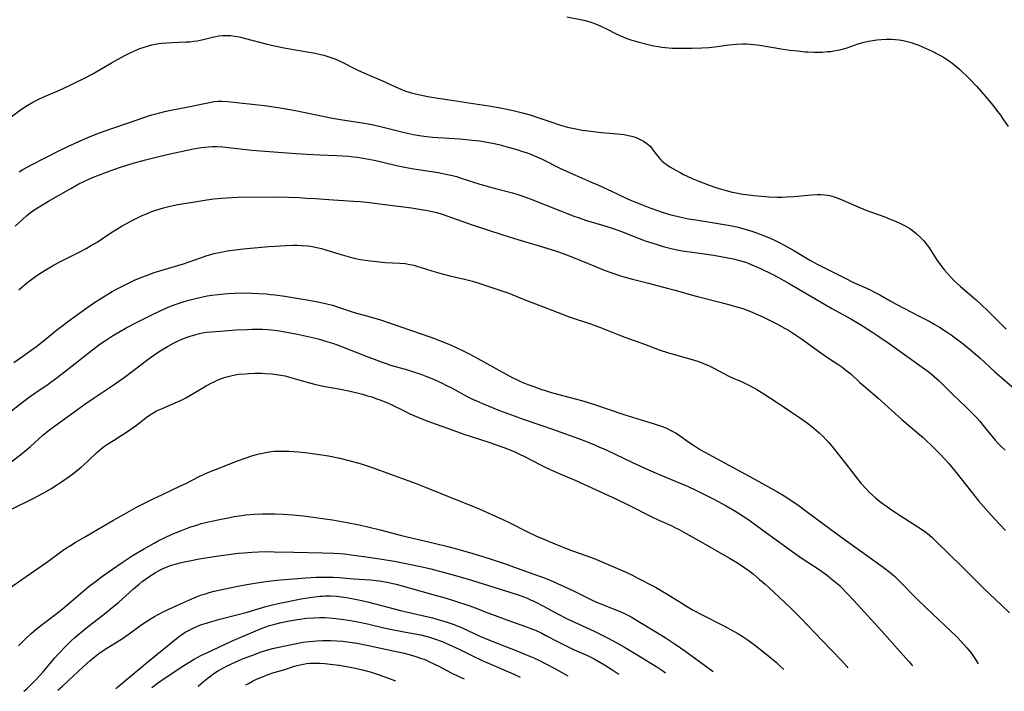
# Model space of a CAD drawing. Units: inches. Extents: x 2059903 to 2065330, y 216905 to 222132.
# Drawn here: x 2064634 to 2064809, y 216925 to 217044 of the extents above; entities that cross this region are included whole.
import ezdxf

# ---------------------------------------------------------------- set-up
doc = ezdxf.new("R2010")
doc.units = ezdxf.units.IN
doc.header["$MEASUREMENT"] = 0
doc.layers.add('c_24_T13S_R18E', color=188, linetype='Continuous')

msp = doc.modelspace()

# ---------------------------------------------------------------- linework, layer by layer
at = {"layer": 'c_24_T13S_R18E'}
for points in [[(2064731.18, 217044.57, 950), (2064734.23, 217043.93, 950), (2064735.26, 217043.66, 950), (2064735.98, 217043.41, 950), (2064736.66, 217043.15, 950), (2064737.34, 217042.85, 950), (2064738.36, 217042.36, 950), (2064739.82, 217041.62, 950), (2064740.68, 217041.21, 950), (2064741.8, 217040.74, 950), (2064742.54, 217040.48, 950), (2064743.78, 217040.1, 950), (2064745.62, 217039.63, 950), (2064746.56, 217039.43, 950), (2064747.45, 217039.27, 950), (2064748.02, 217039.19, 950), (2064748.59, 217039.13, 950), (2064749.82, 217039.03, 950), (2064750.41, 217039, 950), (2064751.63, 217038.98, 950), (2064753.39, 217038.99, 950), (2064755.1, 217039.05, 950), (2064756.37, 217039.14, 950), (2064757.42, 217039.26, 950), (2064759.88, 217039.59, 950), (2064761.19, 217039.72, 950), (2064762.31, 217039.77, 950), (2064763, 217039.76, 950), (2064763.66, 217039.72, 950), (2064764.32, 217039.66, 950), (2064765.4, 217039.52, 950), (2064769.17, 217038.89, 950), (2064770.7, 217038.66, 950), (2064772.03, 217038.5, 950), (2064773.38, 217038.37, 950), (2064773.9, 217038.33, 950), (2064774.92, 217038.29, 950), (2064775.95, 217038.3, 950), (2064776.48, 217038.32, 950), (2064777.38, 217038.39, 950), (2064777.92, 217038.44, 950), (2064778.46, 217038.51, 950), (2064779.24, 217038.64, 950), (2064779.73, 217038.74, 950), (2064780.22, 217038.86, 950), (2064780.84, 217039.05, 950), (2064782.81, 217039.76, 950), (2064783.42, 217039.95, 950), (2064783.85, 217040.06, 950), (2064784.6, 217040.23, 950), (2064785.36, 217040.36, 950), (2064786.12, 217040.46, 950), (2064786.84, 217040.53, 950), (2064787.77, 217040.59, 950), (2064788.7, 217040.6, 950), (2064789.4, 217040.56, 950), (2064790.03, 217040.49, 950), (2064790.76, 217040.36, 950), (2064791.47, 217040.19, 950), (2064792.18, 217039.99, 950), (2064792.67, 217039.82, 950), (2064793.51, 217039.51, 950), (2064794.33, 217039.16, 950), (2064795.9, 217038.45, 950), (2064797.15, 217037.82, 950), (2064797.92, 217037.38, 950), (2064798.62, 217036.94, 950), (2064799.36, 217036.41, 950), (2064800.07, 217035.84, 950), (2064800.71, 217035.29, 950), (2064801.34, 217034.72, 950), (2064801.85, 217034.21, 950), (2064802.49, 217033.57, 950), (2064803.78, 217032.2, 950), (2064804.56, 217031.34, 950), (2064805.32, 217030.46, 950), (2064806.63, 217028.88, 950), (2064807.27, 217028.05, 950), (2064807.97, 217027.13, 950), (2064808.55, 217026.32, 950), (2064809.37, 217025.15, 950)], [(2064632.79, 217026.84, 952), (2064634.44, 217028.06, 952), (2064635.61, 217028.86, 952), (2064636.61, 217029.44, 952), (2064637.55, 217029.92, 952), (2064638.7, 217030.42, 952), (2064640.93, 217031.37, 952), (2064641.86, 217031.79, 952), (2064643.84, 217032.73, 952), (2064645.86, 217033.74, 952), (2064647.12, 217034.4, 952), (2064647.86, 217034.81, 952), (2064650.57, 217036.38, 952), (2064652.79, 217037.63, 952), (2064654, 217038.25, 952), (2064655.01, 217038.7, 952), (2064655.55, 217038.92, 952), (2064656.32, 217039.2, 952), (2064657.11, 217039.44, 952), (2064657.69, 217039.59, 952), (2064658.57, 217039.76, 952), (2064659.46, 217039.88, 952), (2064660.36, 217039.96, 952), (2064661.33, 217040.01, 952), (2064663.72, 217040.1, 952), (2064664.4, 217040.15, 952), (2064665.08, 217040.22, 952), (2064665.75, 217040.31, 952), (2064666.54, 217040.46, 952), (2064668.45, 217040.96, 952), (2064669, 217041.07, 952), (2064669.54, 217041.16, 952), (2064670.23, 217041.23, 952), (2064670.97, 217041.25, 952), (2064671.66, 217041.22, 952), (2064672.35, 217041.15, 952), (2064672.86, 217041.06, 952), (2064673.38, 217040.96, 952), (2064674.28, 217040.74, 952), (2064677.88, 217039.79, 952), (2064679.39, 217039.42, 952), (2064681.43, 217039.01, 952), (2064685.55, 217038.3, 952), (2064686.34, 217038.15, 952), (2064687.35, 217037.94, 952), (2064688.15, 217037.74, 952), (2064689.05, 217037.48, 952), (2064689.93, 217037.17, 952), (2064690.42, 217036.97, 952), (2064691.51, 217036.46, 952), (2064693.57, 217035.42, 952), (2064694.32, 217035.07, 952), (2064696.18, 217034.24, 952), (2064698.56, 217033.22, 952), (2064701.37, 217031.92, 952), (2064702.21, 217031.57, 952), (2064702.7, 217031.39, 952), (2064703.43, 217031.16, 952), (2064704.17, 217030.95, 952), (2064705.45, 217030.66, 952), (2064706.88, 217030.4, 952), (2064710.78, 217029.78, 952), (2064715.37, 217029.11, 952), (2064717.4, 217028.79, 952), (2064719.47, 217028.42, 952), (2064721.68, 217027.97, 952), (2064723.37, 217027.56, 952), (2064724.7, 217027.18, 952), (2064725.88, 217026.81, 952), (2064728.38, 217025.93, 952), (2064729.9, 217025.42, 952), (2064731.3, 217025.04, 952), (2064732.5, 217024.76, 952), (2064733.91, 217024.51, 952), (2064735.47, 217024.29, 952), (2064737.32, 217024.09, 952), (2064740.18, 217023.84, 952), (2064741.36, 217023.69, 952), (2064742.03, 217023.56, 952), (2064742.68, 217023.4, 952), (2064743.45, 217023.16, 952), (2064744.06, 217022.91, 952), (2064744.76, 217022.54, 952), (2064745.38, 217022.12, 952), (2064745.93, 217021.63, 952), (2064746.19, 217021.34, 952), (2064746.61, 217020.78, 952), (2064747.02, 217020.21, 952), (2064747.46, 217019.64, 952), (2064747.77, 217019.31, 952), (2064748.07, 217019.02, 952), (2064748.43, 217018.72, 952), (2064748.81, 217018.44, 952), (2064749.46, 217018.01, 952), (2064749.99, 217017.69, 952), (2064751.24, 217016.98, 952), (2064751.88, 217016.65, 952), (2064752.53, 217016.34, 952), (2064753.41, 217015.95, 952), (2064754.55, 217015.47, 952), (2064756.38, 217014.77, 952), (2064757.57, 217014.35, 952), (2064758.61, 217014.02, 952), (2064759.42, 217013.78, 952), (2064760.5, 217013.51, 952), (2064761.19, 217013.36, 952), (2064762.29, 217013.17, 952), (2064763.46, 217013.02, 952), (2064764.33, 217012.93, 952), (2064767.05, 217012.7, 952), (2064768.42, 217012.64, 952), (2064769.25, 217012.64, 952), (2064770.08, 217012.68, 952), (2064771.41, 217012.76, 952), (2064774.52, 217013.02, 952), (2064775.55, 217013.07, 952), (2064776.18, 217013.08, 952), (2064776.8, 217013.04, 952), (2064777.28, 217012.98, 952), (2064777.73, 217012.9, 952), (2064778.53, 217012.68, 952), (2064779.08, 217012.48, 952), (2064780.07, 217012.06, 952), (2064782.91, 217010.82, 952), (2064784.32, 217010.25, 952), (2064787.53, 217009.11, 952), (2064788.78, 217008.63, 952), (2064789.41, 217008.36, 952), (2064790.28, 217007.98, 952), (2064791.13, 217007.55, 952), (2064791.94, 217007.07, 952), (2064792.36, 217006.78, 952), (2064793.09, 217006.2, 952), (2064793.77, 217005.56, 952), (2064794.42, 217004.87, 952), (2064795.01, 217004.13, 952), (2064795.28, 217003.76, 952), (2064796.8, 217001.41, 952), (2064797.19, 217000.85, 952), (2064797.6, 217000.31, 952), (2064798.09, 216999.69, 952), (2064798.6, 216999.09, 952), (2064799.21, 216998.44, 952), (2064799.82, 216997.82, 952), (2064800.94, 216996.8, 952), (2064803.68, 216994.43, 952), (2064804.75, 216993.46, 952), (2064805.64, 216992.59, 952), (2064807.46, 216990.76, 952), (2064809.02, 216989.24, 952)], [(2064634.19, 217017.13, 954), (2064634.85, 217017.52, 954), (2064636.38, 217018.35, 954), (2064638.91, 217019.67, 954), (2064640.84, 217020.63, 954), (2064642.95, 217021.63, 954), (2064645.42, 217022.75, 954), (2064647.07, 217023.46, 954), (2064648.43, 217023.99, 954), (2064649.25, 217024.29, 954), (2064655.07, 217026.31, 954), (2064657.45, 217027.11, 954), (2064658.88, 217027.52, 954), (2064660.25, 217027.86, 954), (2064661.07, 217028.04, 954), (2064665.1, 217028.8, 954), (2064665.85, 217028.95, 954), (2064667.93, 217029.41, 954), (2064668.69, 217029.55, 954), (2064669.46, 217029.62, 954), (2064670.08, 217029.63, 954), (2064671.07, 217029.58, 954), (2064677.67, 217028.86, 954), (2064679.67, 217028.58, 954), (2064681.14, 217028.34, 954), (2064683.11, 217027.96, 954), (2064689.68, 217026.63, 954), (2064691.44, 217026.33, 954), (2064694.93, 217025.81, 954), (2064696.36, 217025.56, 954), (2064697.7, 217025.26, 954), (2064701.47, 217024.28, 954), (2064702.44, 217024.05, 954), (2064704.06, 217023.7, 954), (2064705.45, 217023.47, 954), (2064706.4, 217023.35, 954), (2064707.4, 217023.25, 954), (2064712.23, 217022.93, 954), (2064714.4, 217022.74, 954), (2064715.73, 217022.57, 954), (2064716.43, 217022.46, 954), (2064717.39, 217022.29, 954), (2064718.3, 217022.11, 954), (2064719.14, 217021.92, 954), (2064720.41, 217021.6, 954), (2064722.31, 217021.07, 954), (2064723.37, 217020.73, 954), (2064723.99, 217020.52, 954), (2064724.62, 217020.29, 954), (2064725.45, 217019.95, 954), (2064726.7, 217019.39, 954), (2064730.06, 217017.72, 954), (2064731.23, 217017.16, 954), (2064732.7, 217016.5, 954), (2064735.37, 217015.36, 954), (2064736.68, 217014.78, 954), (2064740.11, 217013.19, 954), (2064741.95, 217012.35, 954), (2064743.08, 217011.87, 954), (2064744.42, 217011.32, 954), (2064745.91, 217010.73, 954), (2064747.45, 217010.17, 954), (2064748.28, 217009.9, 954), (2064749.64, 217009.5, 954), (2064750.45, 217009.29, 954), (2064751.67, 217009.02, 954), (2064752.76, 217008.81, 954), (2064754.06, 217008.58, 954), (2064758, 217007.96, 954), (2064759.4, 217007.72, 954), (2064760.74, 217007.46, 954), (2064761.52, 217007.28, 954), (2064762.56, 217007.01, 954), (2064763.94, 217006.58, 954), (2064765.41, 217006.05, 954), (2064766.77, 217005.52, 954), (2064767.71, 217005.12, 954), (2064768.32, 217004.84, 954), (2064768.9, 217004.56, 954), (2064769.8, 217004.08, 954), (2064771.4, 217003.16, 954), (2064774.32, 217001.4, 954), (2064775.66, 217000.67, 954), (2064780.6, 216998.19, 954), (2064781.86, 216997.59, 954), (2064784.67, 216996.31, 954), (2064785.79, 216995.76, 954), (2064786.63, 216995.31, 954), (2064788.47, 216994.26, 954), (2064789.52, 216993.69, 954), (2064793.74, 216991.51, 954), (2064795.37, 216990.65, 954), (2064796.38, 216990.09, 954), (2064797.22, 216989.58, 954), (2064798.36, 216988.86, 954), (2064799.25, 216988.24, 954), (2064799.98, 216987.72, 954), (2064801.38, 216986.66, 954), (2064802.7, 216985.59, 954), (2064804.37, 216984.12, 954), (2064806.96, 216981.76, 954), (2064810.84, 216978.41, 954)], [(2064633.46, 217007.5, 956), (2064634.82, 217008.73, 956), (2064635.51, 217009.32, 956), (2064636.21, 217009.88, 956), (2064637.12, 217010.53, 956), (2064638.32, 217011.29, 956), (2064639.4, 217011.92, 956), (2064643.36, 217014.18, 956), (2064644.75, 217014.96, 956), (2064645.51, 217015.35, 956), (2064646.55, 217015.83, 956), (2064647.16, 217016.08, 956), (2064648.4, 217016.58, 956), (2064649.67, 217017.05, 956), (2064651.96, 217017.86, 956), (2064653.06, 217018.21, 956), (2064654.41, 217018.61, 956), (2064656.58, 217019.21, 956), (2064658.67, 217019.74, 956), (2064660.41, 217020.16, 956), (2064663.96, 217020.94, 956), (2064665.05, 217021.16, 956), (2064666.42, 217021.39, 956), (2064667.67, 217021.53, 956), (2064668.42, 217021.57, 956), (2064669.18, 217021.58, 956), (2064670.27, 217021.52, 956), (2064675.42, 217020.97, 956), (2064677.71, 217020.76, 956), (2064680.04, 217020.57, 956), (2064683.28, 217020.34, 956), (2064685.16, 217020.23, 956), (2064687.42, 217020.12, 956), (2064690.41, 217020.01, 956), (2064692.52, 217019.88, 956), (2064693.39, 217019.79, 956), (2064694.09, 217019.7, 956), (2064694.77, 217019.6, 956), (2064696.11, 217019.36, 956), (2064697.39, 217019.09, 956), (2064700.77, 217018.3, 956), (2064702.45, 217017.93, 956), (2064704.07, 217017.64, 956), (2064708.39, 217016.96, 956), (2064710.06, 217016.63, 956), (2064710.94, 217016.43, 956), (2064711.65, 217016.25, 956), (2064712.47, 217016.01, 956), (2064715.78, 217014.95, 956), (2064717.47, 217014.43, 956), (2064718.33, 217014.2, 956), (2064721.57, 217013.36, 956), (2064722.32, 217013.15, 956), (2064723.42, 217012.8, 956), (2064724.72, 217012.33, 956), (2064730.08, 217010.17, 956), (2064731.71, 217009.54, 956), (2064732.45, 217009.27, 956), (2064733.19, 217009.01, 956), (2064734.69, 217008.51, 956), (2064737.91, 217007.53, 956), (2064739.58, 217006.99, 956), (2064740.87, 217006.52, 956), (2064743.7, 217005.42, 956), (2064745.09, 217004.9, 956), (2064746.42, 217004.45, 956), (2064747.35, 217004.16, 956), (2064748.28, 217003.89, 956), (2064749.67, 217003.54, 956), (2064750.45, 217003.36, 956), (2064751.6, 217003.14, 956), (2064753.43, 217002.86, 956), (2064756.38, 217002.48, 956), (2064757.53, 217002.29, 956), (2064759.42, 217001.94, 956), (2064760.93, 217001.63, 956), (2064761.79, 217001.42, 956), (2064762.64, 217001.16, 956), (2064763.31, 217000.91, 956), (2064763.96, 217000.65, 956), (2064765.47, 216999.98, 956), (2064767.45, 216999.05, 956), (2064768.7, 216998.41, 956), (2064770.58, 216997.35, 956), (2064776.84, 216993.66, 956), (2064778.13, 216992.93, 956), (2064781.5, 216991.05, 956), (2064783.35, 216989.97, 956), (2064785.21, 216988.78, 956), (2064786.43, 216987.96, 956), (2064788.27, 216986.68, 956), (2064791.8, 216984.15, 956), (2064794.56, 216982.25, 956), (2064795.21, 216981.76, 956), (2064795.72, 216981.35, 956), (2064796.21, 216980.92, 956), (2064797.12, 216980.09, 956), (2064799.64, 216977.64, 956), (2064801.87, 216975.52, 956), (2064802.83, 216974.56, 956), (2064803.78, 216973.55, 956), (2064804.26, 216972.99, 956), (2064805.16, 216971.92, 956), (2064806.51, 216970.25, 956), (2064807.05, 216969.62, 956), (2064807.61, 216969, 956), (2064808.17, 216968.42, 956), (2064808.81, 216967.82, 956)], [(2064634.14, 216996.19, 958), (2064635.5, 216997.37, 958), (2064636.42, 216998.1, 958), (2064637.16, 216998.62, 958), (2064637.7, 216998.98, 958), (2064638.82, 216999.68, 958), (2064640.11, 217000.45, 958), (2064641.15, 217001.04, 958), (2064642.45, 217001.72, 958), (2064644.72, 217002.84, 958), (2064646.06, 217003.55, 958), (2064646.86, 217004, 958), (2064647.99, 217004.68, 958), (2064650.46, 217006.31, 958), (2064651.49, 217006.95, 958), (2064652.29, 217007.42, 958), (2064653.99, 217008.36, 958), (2064654.92, 217008.85, 958), (2064656, 217009.37, 958), (2064656.61, 217009.63, 958), (2064657.53, 217010, 958), (2064658.42, 217010.31, 958), (2064659.75, 217010.73, 958), (2064660.96, 217011.04, 958), (2064662.27, 217011.3, 958), (2064665.65, 217011.87, 958), (2064667.44, 217012.15, 958), (2064668.6, 217012.3, 958), (2064670.05, 217012.45, 958), (2064670.97, 217012.52, 958), (2064671.9, 217012.57, 958), (2064672.91, 217012.6, 958), (2064679.94, 217012.65, 958), (2064681.89, 217012.62, 958), (2064683.81, 217012.55, 958), (2064685.11, 217012.47, 958), (2064686.64, 217012.37, 958), (2064689.87, 217012.13, 958), (2064693.41, 217011.93, 958), (2064694.67, 217011.83, 958), (2064695.74, 217011.72, 958), (2064699.42, 217011.28, 958), (2064703.7, 217010.71, 958), (2064705.39, 217010.46, 958), (2064706.51, 217010.27, 958), (2064707.35, 217010.09, 958), (2064708.19, 217009.89, 958), (2064709.13, 217009.61, 958), (2064714.45, 217007.73, 958), (2064719.87, 217005.93, 958), (2064722.52, 217005.1, 958), (2064727.67, 217003.59, 958), (2064729.35, 217003.06, 958), (2064730.85, 217002.54, 958), (2064732.39, 217001.95, 958), (2064736.27, 217000.34, 958), (2064737.81, 216999.72, 958), (2064739.33, 216999.15, 958), (2064740.7, 216998.68, 958), (2064741.51, 216998.43, 958), (2064742.56, 216998.15, 958), (2064745.68, 216997.38, 958), (2064748.99, 216996.52, 958), (2064750.38, 216996.14, 958), (2064753.24, 216995.31, 958), (2064754.32, 216995.02, 958), (2064758.28, 216994.03, 958), (2064760.04, 216993.56, 958), (2064761.26, 216993.22, 958), (2064762.36, 216992.88, 958), (2064763.73, 216992.37, 958), (2064765.08, 216991.8, 958), (2064765.91, 216991.42, 958), (2064767.09, 216990.86, 958), (2064768.4, 216990.19, 958), (2064769.76, 216989.44, 958), (2064770.44, 216989.05, 958), (2064771.34, 216988.48, 958), (2064772.76, 216987.52, 958), (2064773.81, 216986.77, 958), (2064776.2, 216985.03, 958), (2064777.54, 216984.11, 958), (2064779.18, 216983.04, 958), (2064779.9, 216982.55, 958), (2064780.86, 216981.81, 958), (2064781.52, 216981.25, 958), (2064783.08, 216979.83, 958), (2064784.12, 216978.91, 958), (2064786.35, 216977.02, 958), (2064790.54, 216973.28, 958), (2064793.68, 216970.6, 958), (2064794.31, 216970.05, 958), (2064794.84, 216969.56, 958), (2064795.84, 216968.59, 958), (2064797.33, 216967.09, 958), (2064798.27, 216966.09, 958), (2064798.76, 216965.53, 958), (2064800.13, 216963.88, 958), (2064802.78, 216960.53, 958), (2064804.13, 216958.87, 958), (2064805, 216957.85, 958), (2064805.96, 216956.76, 958), (2064806.93, 216955.69, 958), (2064808.87, 216953.61, 958)], [(2064633.24, 216983.33, 960), (2064635.02, 216984.57, 960), (2064636.34, 216985.53, 960), (2064637.31, 216986.26, 960), (2064638.43, 216987.15, 960), (2064640.79, 216989.06, 960), (2064641.75, 216989.8, 960), (2064642.99, 216990.7, 960), (2064646.21, 216993.01, 960), (2064647.73, 216994.07, 960), (2064648.46, 216994.56, 960), (2064649.4, 216995.15, 960), (2064650.65, 216995.89, 960), (2064651.41, 216996.31, 960), (2064652.61, 216996.94, 960), (2064653.81, 216997.53, 960), (2064654.64, 216997.91, 960), (2064655.92, 216998.46, 960), (2064656.73, 216998.77, 960), (2064658.1, 216999.26, 960), (2064659.69, 216999.77, 960), (2064663.31, 217000.84, 960), (2064664.3, 217001.18, 960), (2064666.47, 217001.95, 960), (2064667.11, 217002.16, 960), (2064668.06, 217002.44, 960), (2064668.75, 217002.63, 960), (2064669.97, 217002.91, 960), (2064671.02, 217003.11, 960), (2064672.43, 217003.32, 960), (2064673.88, 217003.48, 960), (2064678.42, 217003.88, 960), (2064679.56, 217003.96, 960), (2064681.4, 217004.06, 960), (2064682.69, 217004.1, 960), (2064683.45, 217004.1, 960), (2064684.2, 217004.08, 960), (2064685.35, 217003.98, 960), (2064686.12, 217003.87, 960), (2064686.64, 217003.78, 960), (2064687.72, 217003.53, 960), (2064688.51, 217003.3, 960), (2064690.98, 217002.51, 960), (2064692.2, 217002.16, 960), (2064693.48, 217001.84, 960), (2064694.65, 217001.61, 960), (2064696.36, 217001.35, 960), (2064697.53, 217001.21, 960), (2064699.04, 217001.08, 960), (2064701.63, 217000.95, 960), (2064702.56, 217000.86, 960), (2064703.38, 217000.72, 960), (2064704.1, 217000.56, 960), (2064704.81, 217000.37, 960), (2064707.85, 216999.39, 960), (2064709.09, 216999.04, 960), (2064710.46, 216998.7, 960), (2064713.04, 216998.12, 960), (2064713.75, 216997.95, 960), (2064714.5, 216997.75, 960), (2064715.77, 216997.36, 960), (2064719.87, 216995.97, 960), (2064720.92, 216995.6, 960), (2064722.32, 216995.06, 960), (2064723.96, 216994.4, 960), (2064726.86, 216993.27, 960), (2064728.69, 216992.54, 960), (2064730.22, 216991.95, 960), (2064731.62, 216991.44, 960), (2064735.38, 216990.19, 960), (2064736.95, 216989.63, 960), (2064738.35, 216989.09, 960), (2064740.43, 216988.25, 960), (2064741.47, 216987.85, 960), (2064744.93, 216986.59, 960), (2064747.54, 216985.6, 960), (2064749.2, 216985.06, 960), (2064752.34, 216984.18, 960), (2064753.36, 216983.88, 960), (2064754.67, 216983.45, 960), (2064755.38, 216983.19, 960), (2064756.41, 216982.75, 960), (2064757.25, 216982.33, 960), (2064758.86, 216981.44, 960), (2064759.86, 216980.93, 960), (2064760.65, 216980.59, 960), (2064762.25, 216979.92, 960), (2064763.07, 216979.53, 960), (2064763.66, 216979.23, 960), (2064764.82, 216978.57, 960), (2064766.06, 216977.81, 960), (2064768.44, 216976.29, 960), (2064769.71, 216975.46, 960), (2064771.01, 216974.58, 960), (2064772.42, 216973.6, 960), (2064773.8, 216972.6, 960), (2064774.96, 216971.71, 960), (2064775.43, 216971.32, 960), (2064775.89, 216970.92, 960), (2064776.54, 216970.3, 960), (2064777.2, 216969.6, 960), (2064777.59, 216969.16, 960), (2064778.36, 216968.22, 960), (2064780.63, 216965.4, 960), (2064782.63, 216962.81, 960), (2064783.28, 216962, 960), (2064784.16, 216961.01, 960), (2064784.7, 216960.45, 960), (2064785.27, 216959.9, 960), (2064785.86, 216959.38, 960), (2064786.55, 216958.81, 960), (2064787.26, 216958.27, 960), (2064787.98, 216957.76, 960), (2064788.69, 216957.27, 960), (2064790.41, 216956.15, 960), (2064794.02, 216953.84, 960), (2064794.59, 216953.45, 960), (2064795.07, 216953.08, 960), (2064795.85, 216952.42, 960), (2064796.8, 216951.5, 960), (2064798.77, 216949.52, 960), (2064801.29, 216947.08, 960), (2064804.02, 216944.32, 960), (2064805.17, 216943.21, 960), (2064808.14, 216940.44, 960), (2064809.59, 216939.03, 960)], [(2064631.99, 216974.15, 962), (2064634.47, 216976.09, 962), (2064635.78, 216977.06, 962), (2064637, 216977.92, 962), (2064639.33, 216979.51, 962), (2064640.95, 216980.68, 962), (2064642.78, 216982.09, 962), (2064647.18, 216985.57, 962), (2064648.51, 216986.57, 962), (2064649.67, 216987.36, 962), (2064650.73, 216988.05, 962), (2064651.83, 216988.72, 962), (2064653.16, 216989.46, 962), (2064655.1, 216990.48, 962), (2064657.79, 216991.82, 962), (2064659.18, 216992.49, 962), (2064660.47, 216993.06, 962), (2064661.19, 216993.35, 962), (2064662.01, 216993.66, 962), (2064663.43, 216994.13, 962), (2064664.23, 216994.36, 962), (2064665.17, 216994.61, 962), (2064666.42, 216994.91, 962), (2064667.49, 216995.12, 962), (2064668.31, 216995.26, 962), (2064669.42, 216995.41, 962), (2064670.5, 216995.52, 962), (2064671.22, 216995.58, 962), (2064672.41, 216995.64, 962), (2064674.29, 216995.66, 962), (2064675.4, 216995.63, 962), (2064676.57, 216995.58, 962), (2064678.01, 216995.48, 962), (2064678.72, 216995.41, 962), (2064679.51, 216995.32, 962), (2064681.26, 216995.08, 962), (2064685.17, 216994.46, 962), (2064686.52, 216994.22, 962), (2064687.37, 216994.04, 962), (2064688.69, 216993.73, 962), (2064689.67, 216993.47, 962), (2064691.25, 216992.97, 962), (2064693.52, 216992.22, 962), (2064696.39, 216991.42, 962), (2064698.18, 216990.88, 962), (2064699.9, 216990.31, 962), (2064707.09, 216987.83, 962), (2064708.83, 216987.18, 962), (2064710.68, 216986.41, 962), (2064712.73, 216985.46, 962), (2064713.88, 216984.89, 962), (2064714.88, 216984.37, 962), (2064718.64, 216982.26, 962), (2064720.42, 216981.28, 962), (2064721.64, 216980.64, 962), (2064722.16, 216980.38, 962), (2064723.09, 216979.95, 962), (2064724.31, 216979.45, 962), (2064725.32, 216979.08, 962), (2064726.43, 216978.7, 962), (2064728.66, 216977.99, 962), (2064730.68, 216977.42, 962), (2064734.01, 216976.53, 962), (2064736.11, 216975.9, 962), (2064741.31, 216974.15, 962), (2064746.66, 216972.49, 962), (2064747.35, 216972.26, 962), (2064748.24, 216971.93, 962), (2064748.95, 216971.63, 962), (2064749.63, 216971.31, 962), (2064750.11, 216971.06, 962), (2064750.53, 216970.81, 962), (2064751.3, 216970.3, 962), (2064752.81, 216969.25, 962), (2064753.78, 216968.59, 962), (2064754.87, 216967.91, 962), (2064755.65, 216967.46, 962), (2064757.05, 216966.68, 962), (2064763.49, 216963.23, 962), (2064767.35, 216961.09, 962), (2064768.39, 216960.49, 962), (2064769.98, 216959.54, 962), (2064771.1, 216958.82, 962), (2064772.09, 216958.14, 962), (2064773.37, 216957.21, 962), (2064779.22, 216952.86, 962), (2064787.21, 216947.1, 962), (2064788.43, 216946.15, 962), (2064789.26, 216945.43, 962), (2064790, 216944.74, 962), (2064790.64, 216944.1, 962), (2064792.58, 216942.09, 962), (2064793.44, 216941.24, 962), (2064796.02, 216938.77, 962), (2064799.12, 216935.86, 962), (2064800.24, 216934.76, 962), (2064801.01, 216933.96, 962), (2064802.04, 216932.82, 962), (2064802.73, 216931.98, 962), (2064803.33, 216931.14, 962), (2064803.71, 216930.56, 962), (2064804.06, 216929.97, 962)], [(2064631.54, 216964.79, 964), (2064634.48, 216967.08, 964), (2064635.57, 216967.95, 964), (2064636.2, 216968.49, 964), (2064638.32, 216970.41, 964), (2064639.32, 216971.24, 964), (2064640.44, 216972.09, 964), (2064644.52, 216975.05, 964), (2064645.85, 216975.99, 964), (2064647.49, 216977.11, 964), (2064650.64, 216979.21, 964), (2064652.82, 216980.71, 964), (2064654.28, 216981.79, 964), (2064655.97, 216983.13, 964), (2064656.81, 216983.78, 964), (2064658.05, 216984.67, 964), (2064659.16, 216985.39, 964), (2064660.49, 216986.2, 964), (2064661.54, 216986.77, 964), (2064662.38, 216987.17, 964), (2064662.91, 216987.41, 964), (2064663.95, 216987.83, 964), (2064664.46, 216988.01, 964), (2064665.28, 216988.27, 964), (2064666.11, 216988.48, 964), (2064666.69, 216988.6, 964), (2064667.45, 216988.71, 964), (2064668.21, 216988.79, 964), (2064669.79, 216988.92, 964), (2064672.61, 216989.1, 964), (2064674.58, 216989.2, 964), (2064675.5, 216989.23, 964), (2064676.41, 216989.24, 964), (2064677.32, 216989.22, 964), (2064678.22, 216989.17, 964), (2064679.48, 216989.05, 964), (2064680.28, 216988.95, 964), (2064681.91, 216988.67, 964), (2064683.51, 216988.35, 964), (2064685.08, 216988.01, 964), (2064686.7, 216987.63, 964), (2064687.38, 216987.46, 964), (2064688.47, 216987.15, 964), (2064689.7, 216986.75, 964), (2064690.69, 216986.39, 964), (2064695.67, 216984.45, 964), (2064698.5, 216983.38, 964), (2064699.19, 216983.15, 964), (2064699.99, 216982.9, 964), (2064703, 216982.04, 964), (2064704.03, 216981.71, 964), (2064705.35, 216981.25, 964), (2064706.22, 216980.92, 964), (2064707.56, 216980.37, 964), (2064709.12, 216979.67, 964), (2064709.74, 216979.36, 964), (2064710.86, 216978.79, 964), (2064713.53, 216977.35, 964), (2064714.5, 216976.87, 964), (2064715.21, 216976.54, 964), (2064716.28, 216976.08, 964), (2064719.26, 216974.87, 964), (2064720.57, 216974.35, 964), (2064721.84, 216973.88, 964), (2064723.43, 216973.32, 964), (2064726.39, 216972.32, 964), (2064728.63, 216971.54, 964), (2064733.9, 216969.63, 964), (2064735.37, 216969.07, 964), (2064736.09, 216968.77, 964), (2064736.87, 216968.44, 964), (2064738.13, 216967.87, 964), (2064742.96, 216965.57, 964), (2064745.65, 216964.34, 964), (2064747.45, 216963.55, 964), (2064752.66, 216961.37, 964), (2064754.03, 216960.75, 964), (2064755.48, 216960.05, 964), (2064757.2, 216959.15, 964), (2064759.42, 216957.94, 964), (2064761.22, 216956.9, 964), (2064762.43, 216956.13, 964), (2064763.4, 216955.46, 964), (2064765.88, 216953.66, 964), (2064771.46, 216949.66, 964), (2064772.89, 216948.67, 964), (2064775.86, 216946.69, 964), (2064777.33, 216945.63, 964), (2064778.21, 216944.94, 964), (2064778.79, 216944.47, 964), (2064779.34, 216943.97, 964), (2064779.8, 216943.54, 964), (2064780.81, 216942.51, 964), (2064782.03, 216941.19, 964), (2064787, 216935.75, 964), (2064790.72, 216931.59, 964), (2064791.82, 216930.32, 964), (2064792.39, 216929.64, 964)], [(2064632.94, 216957.46, 966), (2064636.56, 216959.23, 966), (2064638.43, 216960.2, 966), (2064639.83, 216961, 966), (2064641, 216961.74, 966), (2064641.67, 216962.19, 966), (2064643.04, 216963.15, 966), (2064643.71, 216963.65, 966), (2064644.55, 216964.31, 966), (2064645.25, 216964.88, 966), (2064645.78, 216965.35, 966), (2064646.4, 216965.92, 966), (2064647.94, 216967.4, 966), (2064648.34, 216967.76, 966), (2064648.77, 216968.11, 966), (2064649.31, 216968.51, 966), (2064649.84, 216968.87, 966), (2064650.89, 216969.55, 966), (2064652.27, 216970.4, 966), (2064653.04, 216970.89, 966), (2064653.8, 216971.41, 966), (2064654.97, 216972.26, 966), (2064656.95, 216973.79, 966), (2064657.37, 216974.08, 966), (2064657.76, 216974.33, 966), (2064658.54, 216974.76, 966), (2064659.4, 216975.16, 966), (2064662.21, 216976.36, 966), (2064663.21, 216976.82, 966), (2064663.73, 216977.08, 966), (2064664.45, 216977.49, 966), (2064667.34, 216979.22, 966), (2064668.09, 216979.63, 966), (2064668.86, 216980.01, 966), (2064669.27, 216980.2, 966), (2064670.04, 216980.51, 966), (2064670.72, 216980.74, 966), (2064671.42, 216980.94, 966), (2064671.94, 216981.07, 966), (2064672.47, 216981.17, 966), (2064673.06, 216981.26, 966), (2064674.2, 216981.36, 966), (2064674.8, 216981.4, 966), (2064676.01, 216981.44, 966), (2064677.11, 216981.44, 966), (2064677.74, 216981.42, 966), (2064678.99, 216981.33, 966), (2064680.15, 216981.18, 966), (2064681.31, 216980.96, 966), (2064682.09, 216980.76, 966), (2064684.99, 216979.9, 966), (2064686.5, 216979.5, 966), (2064688.06, 216979.17, 966), (2064691.08, 216978.61, 966), (2064692.79, 216978.24, 966), (2064695.01, 216977.71, 966), (2064695.9, 216977.47, 966), (2064696.63, 216977.25, 966), (2064697.39, 216977, 966), (2064698.09, 216976.74, 966), (2064699.31, 216976.24, 966), (2064700.07, 216975.9, 966), (2064702.5, 216974.72, 966), (2064703.41, 216974.28, 966), (2064704.81, 216973.66, 966), (2064706.13, 216973.13, 966), (2064707.7, 216972.54, 966), (2064709.21, 216971.99, 966), (2064712.97, 216970.68, 966), (2064714.44, 216970.19, 966), (2064717.38, 216969.25, 966), (2064718.88, 216968.73, 966), (2064720.7, 216968.05, 966), (2064721.97, 216967.52, 966), (2064722.59, 216967.24, 966), (2064723.94, 216966.58, 966), (2064726.43, 216965.28, 966), (2064727.62, 216964.7, 966), (2064729.44, 216963.88, 966), (2064732.77, 216962.45, 966), (2064739.97, 216959.13, 966), (2064742.03, 216958.14, 966), (2064746.26, 216956.01, 966), (2064747.47, 216955.44, 966), (2064749.67, 216954.46, 966), (2064750.31, 216954.15, 966), (2064751.1, 216953.76, 966), (2064752.33, 216953.09, 966), (2064754.85, 216951.63, 966), (2064760.03, 216948.69, 966), (2064761.14, 216948.04, 966), (2064762.28, 216947.31, 966), (2064762.73, 216947, 966), (2064763.46, 216946.47, 966), (2064764.17, 216945.91, 966), (2064765.34, 216944.95, 966), (2064766.29, 216944.11, 966), (2064766.83, 216943.62, 966), (2064770.92, 216939.76, 966), (2064772.57, 216938.14, 966), (2064773.94, 216936.74, 966), (2064776.39, 216934.14, 966), (2064779.87, 216930.53, 966), (2064780.78, 216929.53, 966), (2064780.98, 216929.31, 966)], [(2064632.49, 216943.41, 968), (2064634.65, 216944.94, 968), (2064639.27, 216948.13, 968), (2064641.81, 216950, 968), (2064642.6, 216950.54, 968), (2064643.09, 216950.85, 968), (2064644.1, 216951.45, 968), (2064646.06, 216952.57, 968), (2064649.09, 216954.38, 968), (2064650.89, 216955.43, 968), (2064652.89, 216956.57, 968), (2064654.98, 216957.71, 968), (2064656.27, 216958.37, 968), (2064657.92, 216959.19, 968), (2064659.57, 216959.98, 968), (2064662.79, 216961.48, 968), (2064663.71, 216961.94, 968), (2064666.07, 216963.16, 968), (2064667.08, 216963.63, 968), (2064667.63, 216963.87, 968), (2064670.52, 216965.01, 968), (2064672.41, 216965.74, 968), (2064674.24, 216966.4, 968), (2064675.41, 216966.79, 968), (2064676.43, 216967.09, 968), (2064677.3, 216967.31, 968), (2064678.17, 216967.49, 968), (2064678.48, 216967.53, 968), (2064679.44, 216967.63, 968), (2064680.21, 216967.66, 968), (2064680.98, 216967.66, 968), (2064681.97, 216967.63, 968), (2064682.83, 216967.58, 968), (2064683.69, 216967.51, 968), (2064685.3, 216967.35, 968), (2064687.4, 216967.07, 968), (2064689.01, 216966.8, 968), (2064690.99, 216966.41, 968), (2064692.59, 216966.01, 968), (2064694.76, 216965.38, 968), (2064695.65, 216965.1, 968), (2064696.74, 216964.74, 968), (2064699.98, 216963.55, 968), (2064704.53, 216961.92, 968), (2064706.3, 216961.23, 968), (2064710.96, 216959.31, 968), (2064714.35, 216957.99, 968), (2064715.69, 216957.42, 968), (2064719.83, 216955.55, 968), (2064721.1, 216954.94, 968), (2064724.23, 216953.35, 968), (2064725.82, 216952.61, 968), (2064727.1, 216952.05, 968), (2064729.47, 216951.05, 968), (2064730.67, 216950.57, 968), (2064732.2, 216950.02, 968), (2064734.58, 216949.2, 968), (2064736.01, 216948.65, 968), (2064741.41, 216946.32, 968), (2064742.8, 216945.67, 968), (2064743.65, 216945.24, 968), (2064746.88, 216943.55, 968), (2064748.06, 216942.88, 968), (2064748.76, 216942.47, 968), (2064751.56, 216940.71, 968), (2064752.4, 216940.2, 968), (2064753.55, 216939.52, 968), (2064755.17, 216938.65, 968), (2064758.86, 216936.77, 968), (2064760.31, 216936.02, 968), (2064761.5, 216935.34, 968), (2064762.22, 216934.9, 968), (2064763.13, 216934.3, 968), (2064763.97, 216933.7, 968), (2064765.5, 216932.53, 968), (2064767.33, 216931.07, 968), (2064768.33, 216930.21, 968), (2064768.93, 216929.66, 968), (2064769.54, 216929.06, 968), (2064769.61, 216928.98, 968)], [(2064634.08, 216933.17, 970), (2064635.33, 216934.43, 970), (2064636.25, 216935.3, 970), (2064637.21, 216936.11, 970), (2064638.26, 216936.94, 970), (2064640.69, 216938.78, 970), (2064641.83, 216939.69, 970), (2064643.35, 216940.95, 970), (2064645.48, 216942.81, 970), (2064646.61, 216943.74, 970), (2064647.47, 216944.41, 970), (2064648.98, 216945.54, 970), (2064650.7, 216946.77, 970), (2064652.45, 216947.96, 970), (2064654.39, 216949.21, 970), (2064656.21, 216950.29, 970), (2064658.08, 216951.36, 970), (2064658.79, 216951.74, 970), (2064659.92, 216952.32, 970), (2064661.31, 216952.95, 970), (2064662.94, 216953.62, 970), (2064664.43, 216954.16, 970), (2064665.83, 216954.62, 970), (2064666.46, 216954.81, 970), (2064667.49, 216955.08, 970), (2064668.54, 216955.33, 970), (2064669.97, 216955.63, 970), (2064671.5, 216955.93, 970), (2064672.27, 216956.06, 970), (2064673.66, 216956.26, 970), (2064674.35, 216956.35, 970), (2064675.84, 216956.48, 970), (2064677.32, 216956.54, 970), (2064679.49, 216956.55, 970), (2064680.97, 216956.51, 970), (2064682.66, 216956.4, 970), (2064684.56, 216956.2, 970), (2064687.1, 216955.87, 970), (2064689.67, 216955.47, 970), (2064692.28, 216955.03, 970), (2064694.1, 216954.68, 970), (2064695.74, 216954.3, 970), (2064698.16, 216953.71, 970), (2064701.91, 216952.74, 970), (2064707.72, 216951.37, 970), (2064710.11, 216950.78, 970), (2064711.65, 216950.36, 970), (2064713.94, 216949.71, 970), (2064716.29, 216949, 970), (2064717.96, 216948.47, 970), (2064720.42, 216947.62, 970), (2064725.17, 216945.94, 970), (2064726.9, 216945.31, 970), (2064728.24, 216944.78, 970), (2064729.53, 216944.23, 970), (2064730.73, 216943.69, 970), (2064732.39, 216942.89, 970), (2064734.73, 216941.71, 970), (2064735.68, 216941.25, 970), (2064736.32, 216940.97, 970), (2064737.6, 216940.44, 970), (2064740.61, 216939.26, 970), (2064741.28, 216938.97, 970), (2064742.01, 216938.61, 970), (2064742.56, 216938.32, 970), (2064743.84, 216937.57, 970), (2064747.57, 216935.31, 970), (2064748.63, 216934.65, 970), (2064750.39, 216933.49, 970), (2064752.25, 216932.18, 970), (2064754.06, 216930.87, 970), (2064757.08, 216928.62, 970)], [(2064635.05, 216925.13, 972), (2064635.53, 216925.55, 972), (2064636.47, 216926.44, 972), (2064637.2, 216927.21, 972), (2064638.42, 216928.57, 972), (2064639.05, 216929.31, 972), (2064640.54, 216931.08, 972), (2064640.98, 216931.57, 972), (2064641.43, 216932.05, 972), (2064642.41, 216933.06, 972), (2064643.47, 216934.1, 972), (2064643.97, 216934.57, 972), (2064644.49, 216935.02, 972), (2064645.46, 216935.83, 972), (2064646.74, 216936.85, 972), (2064649.57, 216939.05, 972), (2064650.69, 216939.94, 972), (2064651.77, 216940.85, 972), (2064654.43, 216943.25, 972), (2064655.45, 216944.11, 972), (2064656.01, 216944.56, 972), (2064656.58, 216944.99, 972), (2064657.54, 216945.66, 972), (2064658.35, 216946.17, 972), (2064659.02, 216946.54, 972), (2064659.7, 216946.87, 972), (2064660.53, 216947.22, 972), (2064660.98, 216947.38, 972), (2064661.83, 216947.65, 972), (2064662.7, 216947.87, 972), (2064663.41, 216948.04, 972), (2064664.4, 216948.25, 972), (2064665.78, 216948.51, 972), (2064668.69, 216948.98, 972), (2064671.68, 216949.41, 972), (2064672.97, 216949.56, 972), (2064673.96, 216949.65, 972), (2064675.4, 216949.75, 972), (2064676.61, 216949.82, 972), (2064678.25, 216949.86, 972), (2064679.37, 216949.85, 972), (2064682.87, 216949.75, 972), (2064687.93, 216949.65, 972), (2064689.91, 216949.58, 972), (2064690.98, 216949.51, 972), (2064691.82, 216949.44, 972), (2064693.41, 216949.26, 972), (2064695.23, 216949, 972), (2064698.07, 216948.56, 972), (2064700.99, 216948.09, 972), (2064703, 216947.72, 972), (2064705.57, 216947.17, 972), (2064707.12, 216946.81, 972), (2064708.41, 216946.48, 972), (2064710.82, 216945.83, 972), (2064713.52, 216945.05, 972), (2064721.08, 216942.69, 972), (2064722.75, 216942.13, 972), (2064724.02, 216941.65, 972), (2064724.76, 216941.34, 972), (2064725.49, 216941, 972), (2064727.04, 216940.22, 972), (2064729.87, 216938.69, 972), (2064731.26, 216937.98, 972), (2064733.2, 216937.05, 972), (2064736.02, 216935.75, 972), (2064738.39, 216934.59, 972), (2064740.02, 216933.73, 972), (2064741.39, 216932.95, 972), (2064743.2, 216931.86, 972), (2064747.12, 216929.44, 972), (2064748.17, 216928.75, 972), (2064748.69, 216928.38, 972)], [(2064641.07, 216925.3, 974), (2064641.85, 216926.05, 974), (2064643.77, 216927.82, 974), (2064645.51, 216929.47, 974), (2064646.76, 216930.57, 974), (2064647.64, 216931.31, 974), (2064648.3, 216931.83, 974), (2064649.05, 216932.35, 974), (2064649.74, 216932.78, 974), (2064651.28, 216933.71, 974), (2064652.31, 216934.37, 974), (2064653.7, 216935.33, 974), (2064655.75, 216936.82, 974), (2064656.91, 216937.61, 974), (2064657.55, 216938.01, 974), (2064658.17, 216938.38, 974), (2064658.8, 216938.73, 974), (2064659.92, 216939.29, 974), (2064662.12, 216940.31, 974), (2064664.25, 216941.26, 974), (2064665.63, 216941.85, 974), (2064666.51, 216942.18, 974), (2064667.19, 216942.41, 974), (2064667.87, 216942.61, 974), (2064668.72, 216942.83, 974), (2064670.36, 216943.21, 974), (2064672.9, 216943.73, 974), (2064674.54, 216944.03, 974), (2064676.29, 216944.34, 974), (2064677.88, 216944.58, 974), (2064679.86, 216944.8, 974), (2064683.49, 216945.12, 974), (2064684.96, 216945.23, 974), (2064686.84, 216945.32, 974), (2064688.65, 216945.35, 974), (2064689.77, 216945.33, 974), (2064690.94, 216945.27, 974), (2064693.43, 216945.07, 974), (2064696.41, 216944.85, 974), (2064697.97, 216944.67, 974), (2064699.36, 216944.44, 974), (2064700.38, 216944.22, 974), (2064700.97, 216944.07, 974), (2064707.86, 216942.16, 974), (2064709.8, 216941.59, 974), (2064711.45, 216941.09, 974), (2064713.64, 216940.36, 974), (2064715.12, 216939.83, 974), (2064716.75, 216939.22, 974), (2064720.07, 216937.94, 974), (2064721.21, 216937.52, 974), (2064724.03, 216936.56, 974), (2064724.66, 216936.32, 974), (2064725.74, 216935.89, 974), (2064726.78, 216935.41, 974), (2064727.5, 216935.03, 974), (2064729.51, 216933.94, 974), (2064731.19, 216933.09, 974), (2064732.47, 216932.49, 974), (2064734.84, 216931.45, 974), (2064736.03, 216930.86, 974), (2064736.76, 216930.46, 974), (2064737.87, 216929.8, 974), (2064738.96, 216929.12, 974), (2064740.41, 216928.15, 974)], [(2064651.32, 216925.59, 976), (2064651.7, 216925.9, 976), (2064656.99, 216930.36, 976), (2064662.04, 216934.5, 976), (2064662.59, 216934.91, 976), (2064663.17, 216935.31, 976), (2064663.6, 216935.58, 976), (2064664.17, 216935.9, 976), (2064665.11, 216936.37, 976), (2064665.79, 216936.66, 976), (2064666.49, 216936.93, 976), (2064667.35, 216937.21, 976), (2064668.11, 216937.44, 976), (2064669.73, 216937.88, 976), (2064672.73, 216938.65, 976), (2064674.56, 216939.14, 976), (2064677.88, 216940.13, 976), (2064679.08, 216940.44, 976), (2064680.04, 216940.65, 976), (2064684.16, 216941.48, 976), (2064685.66, 216941.74, 976), (2064686.57, 216941.87, 976), (2064687.43, 216941.95, 976), (2064687.93, 216941.99, 976), (2064688.44, 216942.01, 976), (2064689.36, 216942.01, 976), (2064690.38, 216941.95, 976), (2064691.25, 216941.86, 976), (2064692.17, 216941.72, 976), (2064693.42, 216941.49, 976), (2064694.89, 216941.19, 976), (2064696.14, 216940.9, 976), (2064701.76, 216939.45, 976), (2064707.38, 216938.12, 976), (2064708.37, 216937.86, 976), (2064709.26, 216937.61, 976), (2064710.54, 216937.19, 976), (2064711.34, 216936.89, 976), (2064712.65, 216936.34, 976), (2064715.81, 216934.91, 976), (2064717.47, 216934.2, 976), (2064722.65, 216932.17, 976), (2064723.88, 216931.67, 976), (2064725.34, 216931.03, 976), (2064726.35, 216930.56, 976), (2064727.34, 216930.06, 976), (2064728.93, 216929.22, 976), (2064731.37, 216927.89, 976)], [(2064657.67, 216925.78, 978), (2064658.69, 216926.55, 978), (2064660.41, 216927.73, 978), (2064663.38, 216929.67, 978), (2064664.14, 216930.15, 978), (2064665.19, 216930.79, 978), (2064666.48, 216931.5, 978), (2064667.41, 216931.96, 978), (2064671.69, 216933.96, 978), (2064673.05, 216934.55, 978), (2064677.25, 216936.29, 978), (2064677.89, 216936.54, 978), (2064678.54, 216936.77, 978), (2064679.45, 216937.04, 978), (2064680.6, 216937.31, 978), (2064682.05, 216937.6, 978), (2064683.51, 216937.85, 978), (2064685.07, 216938.05, 978), (2064686.41, 216938.16, 978), (2064687.41, 216938.19, 978), (2064688.33, 216938.18, 978), (2064689.74, 216938.09, 978), (2064691.26, 216937.91, 978), (2064692.86, 216937.65, 978), (2064694.18, 216937.41, 978), (2064695.89, 216937.05, 978), (2064698.81, 216936.38, 978), (2064700.17, 216936.09, 978), (2064702.01, 216935.74, 978), (2064704.36, 216935.31, 978), (2064705.36, 216935.11, 978), (2064706, 216934.95, 978), (2064706.88, 216934.7, 978), (2064707.76, 216934.42, 978), (2064709.1, 216933.93, 978), (2064709.89, 216933.6, 978), (2064711.37, 216932.94, 978), (2064712.46, 216932.42, 978), (2064714.49, 216931.4, 978), (2064716.18, 216930.6, 978), (2064717.45, 216930.03, 978), (2064721.67, 216928.22, 978), (2064722.93, 216927.65, 978)], [(2064665.87, 216926.01, 980), (2064667.16, 216927.09, 980), (2064667.88, 216927.66, 980), (2064668.67, 216928.25, 980), (2064669.48, 216928.79, 980), (2064670.39, 216929.31, 980), (2064671.04, 216929.64, 980), (2064672.43, 216930.29, 980), (2064673.77, 216930.86, 980), (2064675.38, 216931.49, 980), (2064677.07, 216932.1, 980), (2064678.05, 216932.41, 980), (2064679.06, 216932.68, 980), (2064679.88, 216932.87, 980), (2064683.02, 216933.56, 980), (2064684.45, 216933.82, 980), (2064685.55, 216933.97, 980), (2064686.9, 216934.08, 980), (2064687.91, 216934.12, 980), (2064689.4, 216934.11, 980), (2064690.4, 216934.07, 980), (2064691.52, 216933.98, 980), (2064692.78, 216933.83, 980), (2064694.07, 216933.63, 980), (2064695.78, 216933.3, 980), (2064702.39, 216931.85, 980), (2064703.67, 216931.52, 980), (2064704.61, 216931.24, 980), (2064705.3, 216931, 980), (2064706.03, 216930.73, 980), (2064706.75, 216930.42, 980), (2064707.74, 216929.96, 980), (2064708.73, 216929.47, 980), (2064710.61, 216928.47, 980), (2064712.07, 216927.76, 980), (2064712.99, 216927.36, 980)], [(2064674.36, 216926.25, 982), (2064674.92, 216926.59, 982), (2064675.53, 216926.91, 982), (2064676.23, 216927.25, 982), (2064676.97, 216927.58, 982), (2064677.7, 216927.88, 982), (2064678.45, 216928.15, 982), (2064679.14, 216928.37, 982), (2064681.25, 216929, 982), (2064682.96, 216929.55, 982), (2064683.65, 216929.75, 982), (2064684.53, 216929.95, 982), (2064685.11, 216930.03, 982), (2064685.68, 216930.08, 982), (2064686.33, 216930.11, 982), (2064686.88, 216930.12, 982), (2064687.43, 216930.11, 982), (2064688.36, 216930.05, 982), (2064689.76, 216929.9, 982), (2064690.92, 216929.74, 982), (2064692.47, 216929.48, 982), (2064693.49, 216929.28, 982), (2064695, 216928.93, 982), (2064696.35, 216928.56, 982), (2064697.22, 216928.29, 982), (2064698.16, 216927.98, 982), (2064699.92, 216927.36, 982), (2064700.85, 216927.01, 982)]]:
    msp.add_polyline3d(points, dxfattribs=at)

doc.saveas('drawing.dxf')
